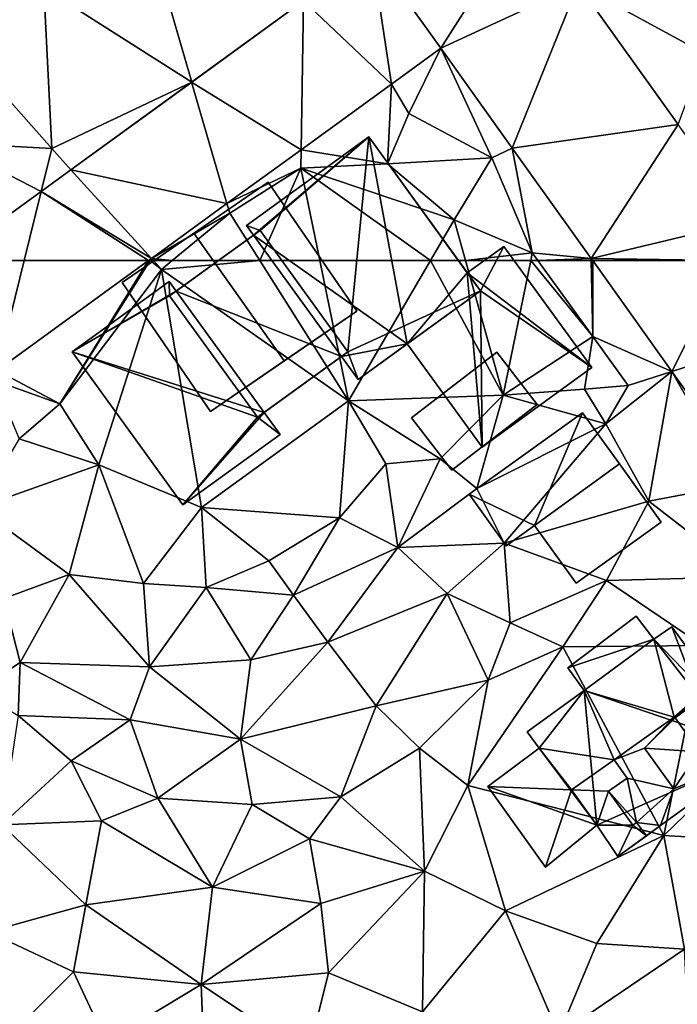
# Model space of a CAD drawing. Extents: x -2000 to -983, y -1000 to 81.
# Drawn here: x -1689 to -1656, y -912 to -863 of the extents above; entities that cross this region are included whole.
import ezdxf

# ---------------------------------------------------------------- set-up
doc = ezdxf.new("R2010")
doc.units = 0
doc.header["$MEASUREMENT"] = 0
for name, color, linetype in [('Bygninger_LOD2', 1, 'Continuous'), ('Bygninger_Projekteret', 85, 'Continuous'), ('Terraen', 33, 'Continuous'), ('Terraen_vej', 33, 'Continuous')]:
    doc.layers.add(name, color=color, linetype=linetype)

# ---------------------------------------------------------------- blocks, each defined once
blk = doc.blocks.new('1km_6224_571_Flyttet_X-573000m_Y-6225000m_ACAD_1_FMEBLOCK61')
at = {"layer": 'Terraen_vej', "color": 251, "true_color": 0x555555}
for points in [[(-3.089, 56.951, 46.824), (-1.716, 62.5, 46.877), (-5.658, 62.5, 46.977)], [(4.555, 62.5, 46.727), (-1.716, 62.5, 46.877), (-3.089, 56.951, 46.824)], [(33.756, 62.5, 45.743), (26.947, 62.5, 46.066), (30.941, 56.912, 45.731)], [(30.941, 56.912, 45.731), (38.435, 59.326, 45.478), (33.756, 62.5, 45.743)], [(34.842, 51.455, 45.404), (38.435, 59.326, 45.478), (30.941, 56.912, 45.731)]]:
    blk.add_polyline3d(points, close=True, dxfattribs=at)
blk = doc.blocks.new('1km_6224_571_Flyttet_X-573000m_Y-6225000m_ACAD_1_FMEBLOCK138')
at = {"layer": 'Terraen', "color": 9, "true_color": 0xbbbbbb}
for points in [[(26.207, -48.578, 46.321), (32.58, -52.07, 46.22), (31.59, -49.3, 46.09)], [(31.262, -55.641, 46.159), (32.58, -52.07, 46.22), (26.207, -48.578, 46.321)], [(-0.32, -56.86, 46.74), (-0.72, -48.76, 46.75), (-5.08, -51.47, 47.28)], [(6.734, -53.504, 46.808), (5.34, -48.7, 46.75), (-0.72, -48.76, 46.75)], [(6.734, -53.504, 46.808), (-0.72, -48.76, 46.75), (-0.32, -56.86, 46.74)], [(6.734, -53.504, 46.808), (12.367, -49.415, 46.731), (5.34, -48.7, 46.75)], [(-0.32, -56.86, 46.74), (-5.08, -51.47, 47.28), (-5.63, -56.57, 46.99)], [(19.291, -51.803, 46.541), (16.807, -53.606, 46.572), (17.68, -55.09, 46.59)], [(19.291, -51.803, 46.541), (17.68, -55.09, 46.59), (21.87, -57.33, 46.1)], [(19.291, -51.803, 46.541), (21.87, -57.33, 46.1), (22.889, -56.83, 46.319)], [(0.646, -57.924, 46.891), (6.734, -53.504, 46.808), (-0.32, -56.86, 46.74)], [(16.807, -53.606, 46.572), (12.245, -56.918, 46.63), (16.6, -57.63, 46.23)], [(16.807, -53.606, 46.572), (16.6, -57.63, 46.23), (17.68, -55.09, 46.59)], [(21.87, -57.33, 46.1), (17.68, -55.09, 46.59), (16.6, -57.63, 46.23)], [(-5.658, -62.5, 46.977), (-0.852, -59.011, 46.911), (-5.63, -56.57, 46.99)], [(-0.852, -59.011, 46.911), (-0.32, -56.86, 46.74), (-5.63, -56.57, 46.99)], [(-0.852, -59.011, 46.911), (0.646, -57.924, 46.891), (-0.32, -56.86, 46.74)], [(12.245, -56.918, 46.63), (8.51, -59.629, 46.677), (12.23, -57.84, 46.51)], [(12.245, -56.918, 46.63), (12.23, -57.84, 46.51), (16.6, -57.63, 46.23)], [(22.889, -56.83, 46.319), (21.87, -57.33, 46.1), (23.9, -62.11, 46.1)], [(26.87, -62.392, 46.073), (22.889, -56.83, 46.319), (23.9, -62.11, 46.1)], [(19.97, -60.45, 46.39), (21.87, -57.33, 46.1), (16.6, -57.63, 46.23)], [(23.9, -62.11, 46.1), (21.87, -57.33, 46.1), (19.97, -60.45, 46.39)], [(8.51, -59.629, 46.677), (8.65, -60.11, 46.21), (12.23, -57.84, 46.51)], [(12.23, -57.84, 46.51), (8.65, -60.11, 46.21), (10.163, -62.5, 46.278)], [(13.187, -62.5, 46.498), (12.23, -57.84, 46.51), (10.163, -62.5, 46.278)], [(19.97, -60.45, 46.39), (16.6, -57.63, 46.23), (12.23, -57.84, 46.51)], [(18.772, -62.5, 46.41), (19.97, -60.45, 46.39), (12.23, -57.84, 46.51)], [(18.772, -62.5, 46.41), (12.23, -57.84, 46.51), (13.187, -62.5, 46.498)], [(8.51, -59.629, 46.677), (4.704, -62.392, 46.725), (8.65, -60.11, 46.21)], [(5.755, -62.5, 46.269), (8.65, -60.11, 46.21), (4.704, -62.392, 46.725)], [(10.163, -62.5, 46.278), (8.65, -60.11, 46.21), (5.755, -62.5, 46.269)], [(20.541, -62.5, 46.367), (19.97, -60.45, 46.39), (18.772, -62.5, 46.41)], [(23.9, -62.11, 46.1), (19.97, -60.45, 46.39), (20.541, -62.5, 46.367)], [(4.636, -62.5, 46.719), (4.704, -62.392, 46.725), (4.555, -62.5, 46.727)], [(4.801, -62.5, 46.639), (4.704, -62.392, 46.725), (4.636, -62.5, 46.719)], [(5.755, -62.5, 46.269), (4.704, -62.392, 46.725), (4.801, -62.5, 46.639)], [(23.82, -62.5, 46.11), (23.9, -62.11, 46.1), (20.541, -62.5, 46.367)], [(24.183, -62.5, 46.091), (23.9, -62.11, 46.1), (23.82, -62.5, 46.11)], [(26.87, -62.392, 46.073), (23.9, -62.11, 46.1), (24.183, -62.5, 46.091)], [(26.872, -62.5, 46.071), (26.87, -62.392, 46.073), (24.183, -62.5, 46.091)], [(26.872, -62.5, 46.071), (26.947, -62.5, 46.066), (26.87, -62.392, 46.073)]]:
    blk.add_polyline3d(points, close=True, dxfattribs=at)
blk = doc.blocks.new('1km_6224_571_Flyttet_X-573000m_Y-6225000m_ACAD_1_FMEBLOCK141')
at = {"layer": 'Terraen_vej', "color": 251, "true_color": 0x555555}
for points in [[(28.775, -51.803, 46.541), (33.114, -44.978, 46.403), (25.284, -46.923, 46.684)], [(28.775, -51.803, 46.541), (35.69, -48.578, 46.321), (33.114, -44.978, 46.403)], [(26.291, -53.606, 46.572), (25.284, -46.923, 46.684), (21.851, -49.415, 46.731)], [(28.775, -51.803, 46.541), (25.284, -46.923, 46.684), (26.291, -53.606, 46.572)], [(28.775, -51.803, 46.541), (32.373, -56.83, 46.319), (35.69, -48.578, 46.321)], [(32.373, -56.83, 46.319), (40.745, -55.641, 46.159), (35.69, -48.578, 46.321)], [(21.729, -56.918, 46.63), (21.851, -49.415, 46.731), (16.217, -53.504, 46.808)], [(26.291, -53.606, 46.572), (21.851, -49.415, 46.731), (21.729, -56.918, 46.63)], [(17.994, -59.629, 46.677), (16.217, -53.504, 46.808), (10.13, -57.924, 46.891)], [(21.729, -56.918, 46.63), (16.217, -53.504, 46.808), (17.994, -59.629, 46.677)], [(36.354, -62.392, 46.073), (40.745, -55.641, 46.159), (32.373, -56.83, 46.319)], [(36.354, -62.392, 46.073), (44.236, -60.522, 45.747), (40.745, -55.641, 46.159)], [(14.187, -62.392, 46.725), (10.13, -57.924, 46.891), (8.631, -59.011, 46.911)], [(17.994, -59.629, 46.677), (10.13, -57.924, 46.891), (14.187, -62.392, 46.725)], [(7.768, -62.5, 46.877), (8.631, -59.011, 46.911), (3.826, -62.5, 46.977)], [(7.768, -62.5, 46.877), (14.039, -62.5, 46.727), (8.631, -59.011, 46.911)], [(14.039, -62.5, 46.727), (14.187, -62.392, 46.725), (8.631, -59.011, 46.911)], [(36.354, -62.392, 46.073), (43.24, -62.5, 45.743), (44.236, -60.522, 45.747)], [(36.354, -62.392, 46.073), (36.431, -62.5, 46.066), (43.24, -62.5, 45.743)]]:
    blk.add_polyline3d(points, close=True, dxfattribs=at)
blk = doc.blocks.new('1km_6224_571_Flyttet_X-573000m_Y-6225000m_ACAD_1_FMEBLOCK144')
at = {"layer": 'Terraen', "color": 9, "true_color": 0xbbbbbb}
for points in [[(4.555, 62.5, 46.727), (-3.089, 56.951, 46.824), (0.08, 55.28, 46.28)], [(4.636, 62.5, 46.719), (0.08, 55.28, 46.28), (5.21, 62.05, 46.28)], [(4.636, 62.5, 46.719), (4.555, 62.5, 46.727), (0.08, 55.28, 46.28)], [(2.06, 52.2, 46.33), (5.21, 62.05, 46.28), (0.08, 55.28, 46.28)], [(7.23, 50.05, 46.43), (5.21, 62.05, 46.28), (2.06, 52.2, 46.33)], [(4.801, 62.5, 46.639), (4.636, 62.5, 46.719), (5.21, 62.05, 46.28)], [(5.755, 62.5, 46.269), (4.801, 62.5, 46.639), (5.21, 62.05, 46.28)], [(5.755, 62.5, 46.269), (5.21, 62.05, 46.28), (10.163, 62.5, 46.278)], [(5.21, 62.05, 46.28), (14.64, 55.43, 46.48), (10.163, 62.5, 46.278)], [(7.23, 50.05, 46.43), (14.64, 55.43, 46.48), (5.21, 62.05, 46.28)], [(13.187, 62.5, 46.498), (10.163, 62.5, 46.278), (14.64, 55.43, 46.48)], [(18.772, 62.5, 46.41), (13.187, 62.5, 46.498), (14.64, 55.43, 46.48)], [(18.772, 62.5, 46.41), (14.64, 55.43, 46.48), (22.43, 55.72, 46.29)], [(20.541, 62.5, 46.367), (18.772, 62.5, 46.41), (22.43, 55.72, 46.29)], [(23.82, 62.5, 46.11), (20.541, 62.5, 46.367), (22.43, 55.72, 46.29)], [(23.82, 62.5, 46.11), (22.43, 55.72, 46.29), (26.95, 58.68, 46)], [(24.183, 62.5, 46.091), (23.82, 62.5, 46.11), (26.95, 58.68, 46)], [(26.872, 62.5, 46.071), (24.183, 62.5, 46.091), (26.95, 58.68, 46)], [(26.947, 62.5, 46.066), (26.872, 62.5, 46.071), (26.95, 58.68, 46)], [(26.947, 62.5, 46.066), (26.95, 58.68, 46), (30.941, 56.912, 45.731)], [(22.43, 55.72, 46.29), (26.53, 56.01, 46.26), (26.95, 58.68, 46)], [(26.53, 56.01, 46.26), (28.73, 56.2, 45.62), (26.95, 58.68, 46)], [(30.941, 56.912, 45.731), (26.95, 58.68, 46), (28.73, 56.2, 45.62)], [(-3.089, 56.951, 46.824), (-3.21, 56.46, 47.01), (0.08, 55.28, 46.28)], [(30.941, 56.912, 45.731), (27.61, 54.27, 45.44), (29.77, 50.37, 45.49)], [(30.941, 56.912, 45.731), (28.73, 56.2, 45.62), (27.61, 54.27, 45.44)], [(30.941, 56.912, 45.731), (29.77, 50.37, 45.49), (34.18, 51.22, 45.3)], [(34.842, 51.455, 45.404), (30.941, 56.912, 45.731), (34.18, 51.22, 45.3)], [(-1.96, 53.52, 46.75), (0.08, 55.28, 46.28), (-3.21, 56.46, 47.01)], [(27.61, 54.27, 45.44), (28.73, 56.2, 45.62), (26.53, 56.01, 46.26)], [(19.25, 52.51, 46.23), (22.43, 55.72, 46.29), (14.64, 55.43, 46.48)], [(21.11, 51.02, 45.74), (22.43, 55.72, 46.29), (19.25, 52.51, 46.23)], [(21.11, 51.02, 45.74), (27.61, 54.27, 45.44), (22.43, 55.72, 46.29)], [(27.61, 54.27, 45.44), (26.53, 56.01, 46.26), (22.43, 55.72, 46.29)], [(-1.96, 53.52, 46.75), (2.06, 52.2, 46.33), (0.08, 55.28, 46.28)], [(7.23, 50.05, 46.43), (14.19, 49.54, 46.2), (14.64, 55.43, 46.48)], [(14.19, 49.54, 46.2), (16.52, 52.25, 46.24), (14.64, 55.43, 46.48)], [(19.25, 52.51, 46.23), (14.64, 55.43, 46.48), (16.52, 52.25, 46.24)], [(22.49, 48.25, 45.62), (27.61, 54.27, 45.44), (21.11, 51.02, 45.74)], [(22.49, 48.25, 45.62), (29.77, 50.37, 45.49), (27.61, 54.27, 45.44)], [(-4.04, 50.03, 46.64), (2.06, 52.2, 46.33), (-1.96, 53.52, 46.75)], [(0.56, 46.67, 46.35), (2.06, 52.2, 46.33), (-4.04, 50.03, 46.64)], [(4.31, 46.23, 46.36), (2.06, 52.2, 46.33), (0.56, 46.67, 46.35)], [(4.31, 46.23, 46.36), (7.23, 50.05, 46.43), (2.06, 52.2, 46.33)], [(17.13, 48.03, 45.71), (16.52, 52.25, 46.24), (14.19, 49.54, 46.2)], [(17.13, 48.03, 45.71), (19.25, 52.51, 46.23), (16.52, 52.25, 46.24)], [(17.13, 48.03, 45.71), (21.11, 51.02, 45.74), (19.25, 52.51, 46.23)], [(34.7, 46.56, 45.26), (34.18, 51.22, 45.3), (29.77, 50.37, 45.49)], [(17.13, 48.03, 45.71), (22.49, 48.25, 45.62), (21.11, 51.02, 45.74)], [(27.65, 46.38, 45.44), (29.77, 50.37, 45.49), (22.49, 48.25, 45.62)], [(27.65, 46.38, 45.44), (34.7, 46.56, 45.26), (29.77, 50.37, 45.49)], [(-2.74, 45.47, 46.49), (0.56, 46.67, 46.35), (-4.04, 50.03, 46.64)], [(4.31, 46.23, 46.36), (7.47, 46.02, 46.38), (7.23, 50.05, 46.43)], [(10.63, 47.36, 46.31), (14.19, 49.54, 46.2), (7.23, 50.05, 46.43)], [(7.47, 46.02, 46.38), (10.63, 47.36, 46.31), (7.23, 50.05, 46.43)], [(10.63, 47.36, 46.31), (11.86, 45.64, 45.84), (14.19, 49.54, 46.2)], [(11.86, 45.64, 45.84), (17.13, 48.03, 45.71), (14.19, 49.54, 46.2)], [(19.61, 45.72, 45.59), (22.49, 48.25, 45.62), (17.13, 48.03, 45.71)], [(22.78, 44.24, 45.58), (22.49, 48.25, 45.62), (19.61, 45.72, 45.59)], [(22.78, 44.24, 45.58), (27.65, 46.38, 45.44), (22.49, 48.25, 45.62)], [(13.6, 43.27, 45.7), (17.13, 48.03, 45.71), (11.86, 45.64, 45.84)], [(13.6, 43.27, 45.7), (19.61, 45.72, 45.59), (17.13, 48.03, 45.71)], [(7.47, 46.02, 46.38), (11.86, 45.64, 45.84), (10.63, 47.36, 46.31)], [(-1.91, 42.25, 46.38), (0.56, 46.67, 46.35), (-2.74, 45.47, 46.49)], [(4.6, 42.03, 46.12), (0.56, 46.67, 46.35), (-1.91, 42.25, 46.38)], [(4.6, 42.03, 46.12), (4.31, 46.23, 46.36), (0.56, 46.67, 46.35)], [(4.6, 42.03, 46.12), (7.47, 46.02, 46.38), (4.31, 46.23, 46.36)], [(25.44, 43.03, 45.49), (27.65, 46.38, 45.44), (22.78, 44.24, 45.58)], [(32.48, 43.1, 45.34), (27.65, 46.38, 45.44), (25.44, 43.03, 45.49)], [(32.48, 43.1, 45.34), (34.7, 46.56, 45.26), (27.65, 46.38, 45.44)], [(4.6, 42.03, 46.12), (9.71, 42.38, 46.19), (7.47, 46.02, 46.38)], [(9.71, 42.38, 46.19), (11.86, 45.64, 45.84), (7.47, 46.02, 46.38)], [(16.04, 40.06, 45.68), (19.61, 45.72, 45.59), (13.6, 43.27, 45.7)], [(16.04, 40.06, 45.68), (21.67, 41.36, 45.5), (19.61, 45.72, 45.59)], [(21.67, 41.36, 45.5), (22.78, 44.24, 45.58), (19.61, 45.72, 45.59)], [(-4.12, 40.81, 46.64), (-1.91, 42.25, 46.38), (-2.74, 45.47, 46.49)], [(9.71, 42.38, 46.19), (13.6, 43.27, 45.7), (11.86, 45.64, 45.84)], [(21.67, 41.36, 45.5), (25.44, 43.03, 45.49), (22.78, 44.24, 45.58)], [(9.19, 38.38, 45.95), (13.6, 43.27, 45.7), (9.71, 42.38, 46.19)], [(9.19, 38.38, 45.95), (16.04, 40.06, 45.68), (13.6, 43.27, 45.7)], [(20.66, 36.05, 45.47), (25.44, 43.03, 45.49), (21.67, 41.36, 45.5)], [(30.54, 33.53, 45.3), (25.44, 43.03, 45.49), (20.66, 36.05, 45.47)], [(30.54, 33.53, 45.3), (32.48, 43.1, 45.34), (25.44, 43.03, 45.49)], [(30.54, 33.53, 45.3), (35.9, 38.73, 45.24), (32.48, 43.1, 45.34)], [(-2.01, 39.57, 46.19), (-1.91, 42.25, 46.38), (-4.12, 40.81, 46.64)], [(3.63, 39.35, 46.05), (-1.91, 42.25, 46.38), (-2.01, 39.57, 46.19)], [(3.63, 39.35, 46.05), (4.6, 42.03, 46.12), (-1.91, 42.25, 46.38)], [(9.19, 38.38, 45.95), (9.71, 42.38, 46.19), (4.6, 42.03, 46.12)], [(3.63, 39.35, 46.05), (9.19, 38.38, 45.95), (4.6, 42.03, 46.12)], [(18.21, 37.92, 45.51), (21.67, 41.36, 45.5), (16.04, 40.06, 45.68)], [(20.66, 36.05, 45.47), (21.67, 41.36, 45.5), (18.21, 37.92, 45.51)], [(14.25, 35.48, 45.65), (16.04, 40.06, 45.68), (9.19, 38.38, 45.95)], [(14.25, 35.48, 45.65), (18.21, 37.92, 45.51), (16.04, 40.06, 45.68)], [(-2.84, 34.06, 46.05), (0.66, 37.28, 46.08), (-2.01, 39.57, 46.19)], [(3.63, 39.35, 46.05), (-2.01, 39.57, 46.19), (0.66, 37.28, 46.08)], [(5.02, 35.41, 45.77), (3.63, 39.35, 46.05), (0.66, 37.28, 46.08)], [(5.02, 35.41, 45.77), (9.19, 38.38, 45.95), (3.63, 39.35, 46.05)], [(30.54, 33.53, 45.3), (34.21, 33.31, 44.9), (35.9, 38.73, 45.24)], [(9.79, 35.09, 45.81), (9.19, 38.38, 45.95), (5.02, 35.41, 45.77)], [(14.25, 35.48, 45.65), (9.19, 38.38, 45.95), (9.79, 35.09, 45.81)], [(18.47, 31.72, 45.39), (18.21, 37.92, 45.51), (14.25, 35.48, 45.65)], [(18.47, 31.72, 45.39), (20.66, 36.05, 45.47), (18.21, 37.92, 45.51)], [(-2.84, 34.06, 46.05), (2.19, 34.26, 45.8), (0.66, 37.28, 46.08)], [(2.19, 34.26, 45.8), (5.02, 35.41, 45.77), (0.66, 37.28, 46.08)], [(18.47, 31.72, 45.39), (22.55, 29.73, 45.54), (20.66, 36.05, 45.47)], [(22.55, 29.73, 45.54), (30.54, 33.53, 45.3), (20.66, 36.05, 45.47)], [(7.79, 30.92, 45.62), (5.02, 35.41, 45.77), (2.19, 34.26, 45.8)], [(7.79, 30.92, 45.62), (9.79, 35.09, 45.81), (5.02, 35.41, 45.77)], [(12.68, 33.36, 45.6), (14.25, 35.48, 45.65), (9.79, 35.09, 45.81)], [(18.47, 31.72, 45.39), (14.25, 35.48, 45.65), (12.68, 33.36, 45.6)], [(7.79, 30.92, 45.62), (12.68, 33.36, 45.6), (9.79, 35.09, 45.81)], [(1.4, 30.03, 45.79), (2.19, 34.26, 45.8), (-2.84, 34.06, 46.05)], [(1.4, 30.03, 45.79), (7.79, 30.92, 45.62), (2.19, 34.26, 45.8)], [(1.4, 30.03, 45.79), (-2.84, 34.06, 46.05), (-3.53, 28.66, 45.96)], [(13.24, 30.09, 45.43), (12.68, 33.36, 45.6), (7.79, 30.92, 45.62)], [(18.47, 31.72, 45.39), (12.68, 33.36, 45.6), (13.24, 30.09, 45.43)], [(27.15, 28.08, 44.98), (30.54, 33.53, 45.3), (22.55, 29.73, 45.54)], [(31.57, 27.8, 44.93), (30.54, 33.53, 45.3), (27.15, 28.08, 44.98)], [(31.57, 27.8, 44.93), (34.21, 33.31, 44.9), (30.54, 33.53, 45.3)], [(13.63, 26.6, 45.38), (18.47, 31.72, 45.39), (13.24, 30.09, 45.43)], [(13.63, 26.6, 45.38), (18.37, 24.63, 45.19), (18.47, 31.72, 45.39)], [(18.37, 24.63, 45.19), (22.55, 29.73, 45.54), (18.47, 31.72, 45.39)], [(1.4, 30.03, 45.79), (7.22, 26.02, 45.57), (7.79, 30.92, 45.62)], [(7.22, 26.02, 45.57), (13.24, 30.09, 45.43), (7.79, 30.92, 45.62)], [(0.77, 26.65, 45.81), (1.4, 30.03, 45.79), (-3.53, 28.66, 45.96)], [(0.77, 26.65, 45.81), (7.22, 26.02, 45.57), (1.4, 30.03, 45.79)], [(13.63, 26.6, 45.38), (13.24, 30.09, 45.43), (7.22, 26.02, 45.57)], [(25.24, 23.49, 44.97), (22.55, 29.73, 45.54), (18.37, 24.63, 45.19)], [(25.24, 23.49, 44.97), (27.15, 28.08, 44.98), (22.55, 29.73, 45.54)], [(-2.6, 23.28, 45.9), (0.77, 26.65, 45.81), (-3.53, 28.66, 45.96)], [(25.24, 23.49, 44.97), (31.57, 27.8, 44.93), (27.15, 28.08, 44.98)], [(31.88, 21.42, 44.68), (31.57, 27.8, 44.93), (25.24, 23.49, 44.97)], [(2.42, 23.13, 45.71), (0.77, 26.65, 45.81), (-2.6, 23.28, 45.9)], [(2.42, 23.13, 45.71), (7.22, 26.02, 45.57), (0.77, 26.65, 45.81)], [(12.58, 22.41, 45.29), (13.63, 26.6, 45.38), (7.22, 26.02, 45.57)], [(12.58, 22.41, 45.29), (18.37, 24.63, 45.19), (13.63, 26.6, 45.38)], [(7.41, 20.88, 45.51), (7.22, 26.02, 45.57), (2.42, 23.13, 45.71)], [(7.41, 20.88, 45.51), (12.58, 22.41, 45.29), (7.22, 26.02, 45.57)]]:
    blk.add_polyline3d(points, close=True, dxfattribs=at)
blk = doc.blocks.new('Projekteret_bygning_73620')
at = {"layer": 'Bygninger_Projekteret', "color": 85, "true_color": 0x5f994c}
for points in [[(1.86, 9.275, 10), (1.86, 9.275, 9.8), (-4.301, 4.812, 9.8), (-4.301, 4.812, 10)], [(-4.301, 4.812, 9.8), (1.86, 9.275, 9.8), (-3.949, 4.326, 9.8)], [(-4.301, 4.812, 13.39), (1.86, 9.275, 13.39), (-3.619, 4.565, 13.39)], [(1.86, 9.275, 13.39), (1.86, 9.275, 10), (-4.301, 4.812, 10), (-4.301, 4.812, 13.39)], [(-3.949, 4.326, 9.8), (1.86, 9.275, 9.8), (3.801, -1.158, 9.8)], [(-3.619, 4.565, 13.39), (1.86, 9.275, 13.39), (0.809, -1.548, 13.39)], [(1.86, 9.275, 13.39), (7.484, 1.51, 13.39), (0.809, -1.548, 13.39)], [(6.823, 2.423, 10), (6.823, 2.423, 9.8), (1.86, 9.275, 9.8), (1.86, 9.275, 10)], [(1.86, 9.275, 9.8), (6.823, 2.423, 9.8), (3.801, -1.158, 9.8)], [(6.823, 2.423, 12.5), (7.484, 1.51, 13.39), (1.86, 9.275, 13.39)], [(1.86, 9.275, 10), (6.823, 2.423, 12.5), (1.86, 9.275, 13.39)], [(6.823, 2.423, 10), (6.823, 2.423, 12.5), (1.86, 9.275, 10)], [(-3.949, 4.326, 13.39), (-3.619, 4.565, 14.12), (-8.177, 1.264, 14.12)], [(-8.177, 1.264, 14.12), (-3.619, 4.565, 14.12), (0.809, -1.548, 14.12), (-3.75, -4.849, 14.12)], [(-4.301, 4.812, 10), (-4.301, 4.812, 9.8), (-3.949, 4.326, 9.8), (-3.949, 4.326, 10)], [(-3.949, 4.326, 13.39), (-4.301, 4.812, 13.39), (-3.619, 4.565, 13.39)], [(-4.301, 4.812, 13.39), (-4.301, 4.812, 10), (-3.949, 4.326, 10), (-3.949, 4.326, 13.39)], [(-3.619, 4.565, 13.39), (-3.619, 4.565, 14.12), (-3.949, 4.326, 13.39)], [(0.809, -1.548, 14.12), (0.809, -1.548, 13.39), (-3.619, 4.565, 13.39), (-3.619, 4.565, 14.12)], [(-7.847, 1.504, 13.39), (-3.949, 4.326, 13.39), (-8.177, 1.264, 14.12)], [(-7.847, 1.504, 10), (-3.949, 4.326, 10), (-3.949, 4.326, 9.8), (-7.847, 1.504, 9.8)], [(-7.847, 1.504, 9.8), (-3.949, 4.326, 9.8), (0.478, -1.787, 9.8)], [(-7.847, 1.504, 10), (-3.949, 4.326, 10), (-7.847, 1.504, 13.39)], [(-3.949, 4.326, 10), (-3.949, 4.326, 13.39), (-7.847, 1.504, 13.39)], [(0.478, -1.787, 9.8), (-3.949, 4.326, 9.8), (3.801, -1.158, 9.8)], [(8.669, 3.761, 10), (8.669, 3.761, 9.8), (6.823, 2.423, 9.8), (6.823, 2.423, 10)], [(8.669, 3.761, 9.8), (13.097, -2.352, 9.8), (6.823, 2.423, 9.8)], [(8.669, 3.761, 12.5), (8.669, 3.761, 10), (6.823, 2.423, 10), (6.823, 2.423, 12.5)], [(7.484, 1.51, 12.5), (6.823, 2.423, 12.5), (8.669, 3.761, 12.5)], [(13.097, -2.352, 12.5), (7.484, 1.51, 12.5), (8.669, 3.761, 12.5)], [(13.097, -2.352, 10), (13.097, -2.352, 9.8), (8.669, 3.761, 9.8), (8.669, 3.761, 10)], [(13.097, -2.352, 12.5), (13.097, -2.352, 10), (8.669, 3.761, 10), (8.669, 3.761, 12.5)], [(-8.199, 1.989, 10), (-8.199, 1.989, 9.8), (-13.097, -1.558, 9.8), (-13.097, -1.558, 10)], [(-13.097, -1.558, 9.8), (-8.199, 1.989, 9.8), (-7.847, 1.504, 9.8)], [(-8.177, 1.264, 13.39), (-13.097, -1.558, 13.39), (-8.199, 1.989, 13.39)], [(-8.199, 1.989, 13.39), (-8.199, 1.989, 10), (-13.097, -1.558, 10), (-13.097, -1.558, 13.39)], [(-7.847, 1.504, 10), (-7.847, 1.504, 9.8), (-8.199, 1.989, 9.8), (-8.199, 1.989, 10)], [(-8.177, 1.264, 13.39), (-8.199, 1.989, 13.39), (-7.847, 1.504, 13.39)], [(-7.847, 1.504, 13.39), (-7.847, 1.504, 10), (-8.199, 1.989, 10), (-8.199, 1.989, 13.39)], [(3.801, -1.158, 9.8), (6.823, 2.423, 9.8), (7.567, -6.358, 9.8)], [(6.823, 2.423, 9.8), (13.097, -2.352, 9.8), (7.567, -6.358, 9.8)], [(7.484, 1.51, 12.5), (7.484, 1.51, 13.39), (6.823, 2.423, 12.5)], [(-7.847, 1.504, 9.8), (-3.419, -4.61, 9.8), (-13.097, -1.558, 9.8)], [(-7.847, 1.504, 13.39), (-8.177, 1.264, 14.12), (-8.177, 1.264, 13.39)], [(-3.419, -4.61, 9.8), (-7.847, 1.504, 9.8), (0.478, -1.787, 9.8)], [(0.809, -1.548, 13.39), (7.484, 1.51, 13.39), (1.323, -2.953, 13.39)], [(3.801, -1.158, 12.5), (1.323, -2.953, 13.39), (7.484, 1.51, 13.39)], [(3.801, -1.158, 12.5), (7.484, 1.51, 13.39), (7.484, 1.51, 12.5)], [(3.801, -1.158, 12.5), (7.484, 1.51, 12.5), (7.567, -6.358, 12.5)], [(7.567, -6.358, 12.5), (7.484, 1.51, 12.5), (13.097, -2.352, 12.5)], [(-3.75, -4.849, 13.39), (-13.097, -1.558, 13.39), (-8.177, 1.264, 13.39)], [(-8.177, 1.264, 14.12), (-8.177, 1.264, 13.39), (-3.75, -4.849, 13.39), (-3.75, -4.849, 14.12)], [(1.323, -2.953, 9.8), (0.478, -1.787, 9.8), (3.801, -1.158, 9.8)], [(1.323, -2.953, 10), (1.323, -2.953, 9.8), (3.801, -1.158, 9.8), (3.801, -1.158, 10)], [(1.323, -2.953, 10), (1.323, -2.953, 13.39), (3.801, -1.158, 12.5)], [(3.801, -1.158, 10), (1.323, -2.953, 10), (3.801, -1.158, 12.5)], [(3.801, -1.158, 10), (3.801, -1.158, 9.8), (7.567, -6.358, 9.8), (7.567, -6.358, 10)], [(3.801, -1.158, 12.5), (3.801, -1.158, 10), (7.567, -6.358, 10), (7.567, -6.358, 12.5)], [(-7.508, -9.275, 10), (-13.097, -1.558, 10), (-13.097, -1.558, 9.8), (-7.508, -9.275, 9.8)], [(-3.419, -4.61, 9.8), (-7.508, -9.275, 9.8), (-13.097, -1.558, 9.8)], [(-3.75, -4.849, 13.39), (-7.508, -9.275, 13.39), (-13.097, -1.558, 13.39)], [(-13.097, -1.558, 13.39), (-13.097, -1.558, 10), (-7.508, -9.275, 10), (-7.508, -9.275, 13.39)], [(0.478, -1.787, 13.39), (-3.75, -4.849, 14.12), (0.809, -1.548, 14.12)], [(-3.419, -4.61, 13.39), (-3.75, -4.849, 14.12), (0.478, -1.787, 13.39)], [(-3.419, -4.61, 10), (-3.419, -4.61, 9.8), (0.478, -1.787, 9.8), (0.478, -1.787, 10)], [(0.478, -1.787, 10), (-3.419, -4.61, 10), (0.478, -1.787, 13.39)], [(-3.419, -4.61, 10), (-3.419, -4.61, 13.39), (0.478, -1.787, 13.39)], [(1.323, -2.953, 13.39), (0.478, -1.787, 13.39), (0.809, -1.548, 13.39)], [(0.478, -1.787, 13.39), (0.809, -1.548, 14.12), (0.809, -1.548, 13.39)], [(0.478, -1.787, 10), (0.478, -1.787, 9.8), (1.323, -2.953, 9.8), (1.323, -2.953, 10)], [(0.478, -1.787, 13.39), (0.478, -1.787, 10), (1.323, -2.953, 10), (1.323, -2.953, 13.39)], [(7.567, -6.358, 10), (7.567, -6.358, 9.8), (13.097, -2.352, 9.8), (13.097, -2.352, 10)], [(7.567, -6.358, 12.5), (7.567, -6.358, 10), (13.097, -2.352, 10), (13.097, -2.352, 12.5)], [(-3.419, -4.61, 9.8), (-2.61, -5.727, 9.8), (-7.508, -9.275, 9.8)], [(-2.61, -5.727, 13.39), (-7.508, -9.275, 13.39), (-3.75, -4.849, 13.39)], [(-2.61, -5.727, 13.39), (-3.75, -4.849, 13.39), (-3.419, -4.61, 13.39)], [(-3.75, -4.849, 13.39), (-3.75, -4.849, 14.12), (-3.419, -4.61, 13.39)], [(-3.419, -4.61, 10), (-2.61, -5.727, 10), (-2.61, -5.727, 9.8), (-3.419, -4.61, 9.8)], [(-2.61, -5.727, 13.39), (-2.61, -5.727, 10), (-3.419, -4.61, 10), (-3.419, -4.61, 13.39)], [(-2.61, -5.727, 9.8), (-2.61, -5.727, 10), (-7.508, -9.275, 10), (-7.508, -9.275, 9.8)], [(-7.508, -9.275, 13.39), (-7.508, -9.275, 10), (-2.61, -5.727, 10), (-2.61, -5.727, 13.39)]]:
    blk.add_3dface(points, dxfattribs=at)
blk = doc.blocks.new('building_157765')
at = {"layer": 'Bygninger_LOD2', "color": 16, "true_color": 0x7e0000}
for points in [[(3.16, 0.335, 45.84), (-1.13, -2.975, 45.9), (-3.16, -0.325, 45.94), (1.13, 2.975, 45.87)], [(1.13, 2.975, 45.87), (-3.16, -0.325, 45.94), (-3.16, -0.325, 48.09), (1.13, 2.975, 48.19)], [(-3.16, -0.325, 48.09), (1.13, 2.975, 48.19), (3.16, 0.335, 48.18), (-1.13, -2.975, 48.07)], [(1.13, 2.975, 45.87), (1.13, 2.975, 48.19), (3.16, 0.335, 48.18), (3.16, 0.335, 45.84)], [(3.16, 0.335, 48.18), (-1.13, -2.975, 48.07), (-1.13, -2.975, 45.9), (3.16, 0.335, 45.84)], [(-1.13, -2.975, 48.07), (-3.16, -0.325, 48.09), (-3.16, -0.325, 45.94), (-1.13, -2.975, 45.9)]]:
    blk.add_3dface(points, dxfattribs=at)
blk = doc.blocks.new('building_25914')
at = {"layer": 'Bygninger_LOD2', "color": 16, "true_color": 0x7e0000}
for points in [[(-3.185, -0.105, 45.61), (1.085, 3.005, 45.47), (3.185, 0.075, 45.44), (-1.095, -3.005, 45.49)], [(-3.185, -0.105, 47.41), (1.085, 3.005, 47.855), (1.085, 3.005, 45.47), (-3.185, -0.105, 45.61)], [(3.185, 0.075, 47.78), (-1.095, -3.005, 47.37), (-3.185, -0.105, 47.41), (1.085, 3.005, 47.855)], [(1.085, 3.005, 47.855), (3.185, 0.075, 47.78), (3.185, 0.075, 45.44), (1.085, 3.005, 45.47)], [(3.185, 0.075, 47.78), (-1.095, -3.005, 47.37), (-1.095, -3.005, 45.49), (3.185, 0.075, 45.44)], [(-1.095, -3.005, 47.37), (-3.185, -0.105, 47.41), (-3.185, -0.105, 45.61), (-1.095, -3.005, 45.49)]]:
    blk.add_3dface(points, dxfattribs=at)
blk = doc.blocks.new('building_101378')
at = {"layer": 'Bygninger_LOD2', "color": 16, "true_color": 0x7e0000}
for points in [[(0.555, 6.33, 45.42), (-2.895, 3.73, 45.46), (-2.895, 3.73, 48.31), (0.555, 6.33, 48.19)], [(1.435, 5.16, 45.38), (-2.895, 3.73, 45.46), (0.555, 6.33, 45.42)], [(-2.895, 3.73, 48.31), (0.555, 6.33, 48.19), (1.435, 5.16, 49.96)], [(1.435, 5.16, 45.38), (0.555, 6.33, 45.42), (0.555, 6.33, 48.19), (1.435, 5.16, 49.96)], [(2.345, 5.79, 45.41), (1.435, 5.16, 45.38), (1.435, 5.16, 49.96), (2.345, 5.79, 49.98)], [(1.435, 5.16, 45.38), (2.345, 5.79, 45.41), (6.925, -0.49, 45.2)], [(1.435, 5.16, 49.96), (2.345, 5.79, 49.98), (3.685, 2.29, 54.37)], [(2.345, 5.79, 49.98), (4.485, 2.86, 54.34), (5.845, 1, 51.73)], [(6.925, -0.49, 49.56), (2.345, 5.79, 49.98), (5.845, 1, 51.73)], [(2.345, 5.79, 45.41), (2.345, 5.79, 49.98), (6.925, -0.49, 49.56)], [(6.925, -0.49, 45.2), (2.345, 5.79, 45.41), (6.925, -0.49, 49.56)], [(2.345, 5.79, 49.98), (4.485, 2.86, 54.34), (3.685, 2.29, 54.37)], [(-2.065, 2.58, 45.52), (-2.895, 3.73, 45.46), (1.435, 5.16, 45.38)], [(-2.065, 2.58, 50.02), (-2.895, 3.73, 48.31), (1.435, 5.16, 49.96)], [(-2.065, 2.58, 45.52), (1.435, 5.16, 45.38), (6.925, -0.49, 45.2)], [(2.473, 1.243, 54.393), (-2.065, 2.58, 50.02), (1.435, 5.16, 49.96)], [(2.473, 1.243, 54.393), (1.435, 5.16, 49.96), (3.685, 2.29, 54.37)], [(-2.895, 3.73, 45.46), (-2.065, 2.58, 45.52), (-2.065, 2.58, 50.02), (-2.895, 3.73, 48.31)], [(-2.065, 2.58, 45.52), (-4.945, 0.5, 45.53), (-4.945, 0.5, 50.03), (-2.065, 2.58, 50.02)], [(-4.345, -0.32, 45.48), (-4.945, 0.5, 45.53), (-2.065, 2.58, 45.52)], [(-4.345, -0.32, 51.25), (-4.945, 0.5, 50.03), (-2.065, 2.58, 50.02)], [(-1.435, -4.21, 45.39), (-4.345, -0.32, 45.48), (-2.065, 2.58, 45.52)], [(-0.555, -0.91, 54.49), (-4.345, -0.32, 51.25), (-2.065, 2.58, 50.02)], [(-1.435, -4.21, 45.39), (-2.065, 2.58, 45.52), (6.925, -0.49, 45.2)], [(2.473, 1.243, 54.393), (-0.555, -0.91, 54.49), (-2.065, 2.58, 50.02)], [(3.685, 2.29, 54.37), (4.485, 2.86, 54.34), (3.785, 2.15, 54.21)], [(4.485, 2.86, 54.34), (5.845, 1, 51.73), (3.785, 2.15, 54.21)], [(2.473, 1.243, 54.393), (3.685, 2.29, 54.37), (3.785, 2.15, 54.55)], [(3.785, 2.15, 54.55), (2.473, 1.243, 54.393), (3.785, 2.15, 54.21)], [(2.511, 1.198, 54.342), (2.473, 1.243, 54.393), (3.785, 2.15, 54.21)], [(2.511, 1.198, 54.342), (3.785, 2.15, 54.21), (3.735, -0.51, 51.82)], [(3.685, 2.29, 54.37), (3.785, 2.15, 54.55), (3.785, 2.15, 54.21)], [(5.845, 1, 51.73), (3.735, -0.51, 51.82), (3.785, 2.15, 54.21)], [(-0.555, -0.91, 54.49), (2.473, 1.243, 54.393), (0.975, -0.33, 55)], [(2.511, 1.198, 54.342), (0.975, -0.33, 55), (2.473, 1.243, 54.393)], [(0.975, -0.33, 53.87), (2.511, 1.198, 54.342), (0.975, -0.33, 55)], [(0.975, -0.33, 53.87), (2.511, 1.198, 54.342), (3.735, -0.51, 51.82)], [(6.925, -0.49, 49.56), (3.735, -0.51, 51.82), (5.845, 1, 51.73)], [(-4.345, -0.32, 51.25), (-4.945, 0.5, 50.03), (-4.345, -0.32, 49.48)], [(-4.945, 0.5, 45.53), (-4.345, -0.32, 49.48), (-4.945, 0.5, 50.03)], [(-4.345, -0.32, 45.48), (-4.345, -0.32, 49.48), (-4.945, 0.5, 45.53)], [(-4.345, -0.32, 45.48), (-6.925, -2.26, 45.52), (-6.925, -2.26, 49.52), (-4.345, -0.32, 49.48)], [(-4.345, -0.32, 49.48), (-2.715, -2.43, 49.46), (-6.925, -2.26, 49.52)], [(-6.925, -2.26, 45.52), (-4.345, -0.32, 45.48), (-1.435, -4.21, 45.39)], [(-2.715, -2.43, 49.46), (-1.435, -4.21, 51.81), (-4.345, -0.32, 51.25)], [(-4.345, -0.32, 51.25), (-4.345, -0.32, 49.48), (-2.715, -2.43, 49.46)], [(-2.715, -2.43, 54.46), (-4.345, -0.32, 51.25), (-1.435, -4.21, 51.81)], [(-2.715, -2.43, 54.46), (-4.345, -0.32, 51.25), (-0.555, -0.91, 54.49)], [(6.925, -0.49, 45.2), (-0.365, -5.79, 45.38), (-1.435, -4.21, 45.39)], [(-0.555, -0.91, 54.15), (0.975, -0.33, 53.87), (0.975, -0.33, 55), (-0.555, -0.91, 54.49)], [(0.975, -0.33, 53.87), (2.445, -2.38, 52.18), (0.105, -1.83, 53.26), (-0.555, -0.91, 54.15)], [(1.775, -4.23, 49.52), (6.925, -0.49, 45.2), (-0.365, -5.79, 45.38)], [(2.445, -2.38, 50.86), (0.975, -0.33, 53.87), (2.445, -2.38, 52.18)], [(0.975, -0.33, 53.87), (3.735, -0.51, 51.82), (2.445, -2.38, 50.86)], [(1.775, -4.23, 49.52), (6.925, -0.49, 49.56), (6.925, -0.49, 45.2)], [(1.775, -4.23, 49.52), (2.445, -2.38, 50.86), (6.925, -0.49, 49.56)], [(6.925, -0.49, 49.56), (2.445, -2.38, 50.86), (3.735, -0.51, 51.82)], [(-0.555, -0.91, 54.49), (0.105, -1.83, 53.26), (-0.835, -2.5, 53.25), (-2.715, -2.43, 54.46)], [(-0.555, -0.91, 54.49), (0.105, -1.83, 53.26), (-0.555, -0.91, 54.15)], [(0.575, -4.07, 51.98), (-0.835, -2.5, 53.25), (0.105, -1.83, 53.26)], [(2.445, -2.38, 52.18), (0.575, -4.07, 51.98), (0.105, -1.83, 53.26)], [(-6.925, -2.26, 45.52), (-4.015, -6.33, 45.46), (-4.015, -6.33, 49.49), (-6.925, -2.26, 49.52)], [(-2.715, -2.43, 49.46), (-4.015, -6.33, 49.49), (-6.925, -2.26, 49.52)], [(-4.015, -6.33, 45.46), (-6.925, -2.26, 45.52), (-1.435, -4.21, 45.39)], [(-2.715, -2.43, 49.46), (-1.435, -4.21, 49.45), (-4.015, -6.33, 49.49)], [(-1.435, -4.21, 51.81), (-2.715, -2.43, 49.46), (-1.435, -4.21, 49.45)], [(-2.715, -2.43, 54.46), (-0.835, -2.5, 53.25), (-1.435, -4.21, 51.81)], [(1.775, -4.23, 51.42), (0.575, -4.07, 51.98), (2.445, -2.38, 52.18)], [(1.775, -4.23, 49.52), (2.445, -2.38, 50.86), (2.445, -2.38, 52.18), (1.775, -4.23, 51.42)], [(-1.435, -4.21, 51.81), (-0.835, -2.5, 53.25), (0.385, -4.2, 50.57)], [(0.385, -4.2, 51.98), (-0.835, -2.5, 53.25), (0.385, -4.2, 50.57)], [(0.575, -4.07, 51.98), (0.385, -4.2, 51.98), (-0.835, -2.5, 53.25)], [(-1.435, -4.21, 49.45), (-4.015, -6.33, 49.49), (-4.015, -6.33, 45.46), (-1.435, -4.21, 45.39)], [(0.385, -4.2, 50.57), (-0.365, -5.79, 49.51), (-1.435, -4.21, 51.81)], [(-0.365, -5.79, 49.51), (-1.435, -4.21, 51.81), (-1.435, -4.21, 49.45)], [(-0.365, -5.79, 49.51), (-1.435, -4.21, 49.45), (-0.365, -5.79, 45.38)], [(-1.435, -4.21, 49.45), (-1.435, -4.21, 45.39), (-0.365, -5.79, 45.38)], [(-0.365, -5.79, 49.51), (0.385, -4.2, 50.57), (1.065, -4.75, 49.57)], [(1.065, -4.75, 49.57), (1.775, -4.23, 49.52), (-0.365, -5.79, 45.38)], [(0.385, -4.2, 50.57), (0.575, -4.07, 50.58), (0.575, -4.07, 51.98), (0.385, -4.2, 51.98)], [(0.385, -4.2, 50.57), (0.575, -4.07, 50.58), (1.065, -4.75, 49.57)], [(0.575, -4.07, 50.58), (1.065, -4.75, 49.57), (1.065, -4.75, 51.41), (0.575, -4.07, 51.98)], [(1.775, -4.23, 51.42), (1.065, -4.75, 51.41), (0.575, -4.07, 51.98)], [(1.775, -4.23, 51.42), (1.775, -4.23, 49.52), (1.065, -4.75, 49.57)], [(1.065, -4.75, 51.41), (1.775, -4.23, 51.42), (1.065, -4.75, 49.57)], [(-0.365, -5.79, 45.38), (-0.365, -5.79, 49.51), (1.065, -4.75, 49.57)]]:
    blk.add_3dface(points, dxfattribs=at)
blk = doc.blocks.new('building_136035')
at = {"layer": 'Bygninger_LOD2', "color": 16, "true_color": 0x7e0000}
for points in [[(1.935, 3.355, 45.63), (-3.785, -0.755, 45.99), (-3.785, -0.755, 47.85), (1.935, 3.355, 47.91)], [(1.935, 3.355, 47.91), (-0.485, -2.335, 47.84), (-3.785, -0.755, 47.85)], [(-0.485, -2.335, 45.61), (-3.785, -0.755, 45.99), (1.935, 3.355, 45.63)], [(3.785, 0.775, 47.855), (-0.485, -2.335, 47.84), (1.935, 3.355, 47.91)], [(-0.485, -2.335, 45.61), (1.935, 3.355, 45.63), (3.785, 0.775, 45.47)], [(3.785, 0.775, 45.47), (1.935, 3.355, 45.63), (1.935, 3.355, 47.91), (3.785, 0.775, 47.855)], [(-0.485, -2.335, 45.61), (3.785, 0.775, 45.47), (3.785, 0.775, 47.855)], [(-0.485, -2.335, 45.61), (3.785, 0.775, 47.855), (-0.485, -2.335, 47.84)], [(-1.925, -3.355, 47.83), (-3.785, -0.755, 47.85), (-3.785, -0.755, 45.99), (-1.925, -3.355, 45.59)], [(-0.485, -2.335, 47.84), (-1.925, -3.355, 47.83), (-3.785, -0.755, 47.85)], [(-1.925, -3.355, 45.59), (-3.785, -0.755, 45.99), (-0.485, -2.335, 45.61)], [(-1.925, -3.355, 47.83), (-0.485, -2.335, 45.61), (-0.485, -2.335, 47.84)], [(-1.925, -3.355, 47.83), (-1.925, -3.355, 45.59), (-0.485, -2.335, 45.61)]]:
    blk.add_3dface(points, dxfattribs=at)
blk = doc.blocks.new('building_141198')
at = {"layer": 'Bygninger_LOD2', "color": 16, "true_color": 0x7e0000}
for points in [[(5.91, -0.725, 46.07), (-1.46, -5.775, 46.04), (-5.91, 0.725, 46.75), (1.45, 5.775, 46.74)], [(1.45, 5.775, 49.79), (-5.91, 0.725, 46.75), (-5.91, 0.725, 49.96)], [(1.45, 5.775, 49.79), (1.45, 5.775, 46.74), (-5.91, 0.725, 46.75)], [(-2.3, 3.205, 54.69), (1.45, 5.775, 49.79), (-5.91, 0.725, 49.96)], [(1.45, 5.775, 49.79), (5.91, -0.725, 49.89), (2.26, -3.225, 54.66), (-2.3, 3.205, 54.69)], [(5.91, -0.725, 46.07), (1.45, 5.775, 46.74), (1.45, 5.775, 49.79), (5.91, -0.725, 49.89)], [(2.26, -3.225, 54.66), (-1.46, -5.775, 49.78), (-5.91, 0.725, 49.96), (-2.3, 3.205, 54.69)], [(-1.46, -5.775, 49.78), (-5.91, 0.725, 49.96), (-5.91, 0.725, 46.75), (-1.46, -5.775, 46.04)], [(-1.46, -5.775, 49.78), (5.91, -0.725, 49.89), (5.91, -0.725, 46.07)], [(-1.46, -5.775, 49.78), (5.91, -0.725, 46.07), (-1.46, -5.775, 46.04)], [(2.26, -3.225, 54.66), (5.91, -0.725, 49.89), (-1.46, -5.775, 49.78)]]:
    blk.add_3dface(points, dxfattribs=at)

msp = doc.modelspace()

# ---------------------------------------------------------------- block references
at = {"layer": 'Bygninger_LOD2', "color": 16, "true_color": 0x7e0000}
for name, p in [('building_141198', (-1678.36, -876.825)), ('building_157765', (-1666.52, -882.595)), ('building_136035', (-1662.995, -886.025)), ('building_25914', (-1660.295, -888.255)), ('building_101378', (-1658.915, -899.25))]:
    msp.add_blockref(name, p, dxfattribs=at)
at = {"layer": 'Bygninger_Projekteret', "color": 85, "true_color": 0x5f994c}
msp.add_blockref('Projekteret_bygning_73620', (-1673.7, -878.044), dxfattribs=at)
at = {"layer": 'Terraen', "color": 9, "true_color": 0xbbbbbb}
for name, p in [('1km_6224_571_Flyttet_X-573000m_Y-6225000m_ACAD_1_FMEBLOCK138', (-1687.5, -812.5)), ('1km_6224_571_Flyttet_X-573000m_Y-6225000m_ACAD_1_FMEBLOCK144', (-1687.5, -937.5))]:
    msp.add_blockref(name, p, dxfattribs=at)
at = {"layer": 'Terraen_vej', "color": 251, "true_color": 0x555555}
for name, p in [('1km_6224_571_Flyttet_X-573000m_Y-6225000m_ACAD_1_FMEBLOCK141', (-1696.984, -812.5)), ('1km_6224_571_Flyttet_X-573000m_Y-6225000m_ACAD_1_FMEBLOCK61', (-1687.5, -937.5))]:
    msp.add_blockref(name, p, dxfattribs=at)

doc.saveas('drawing.dxf')
